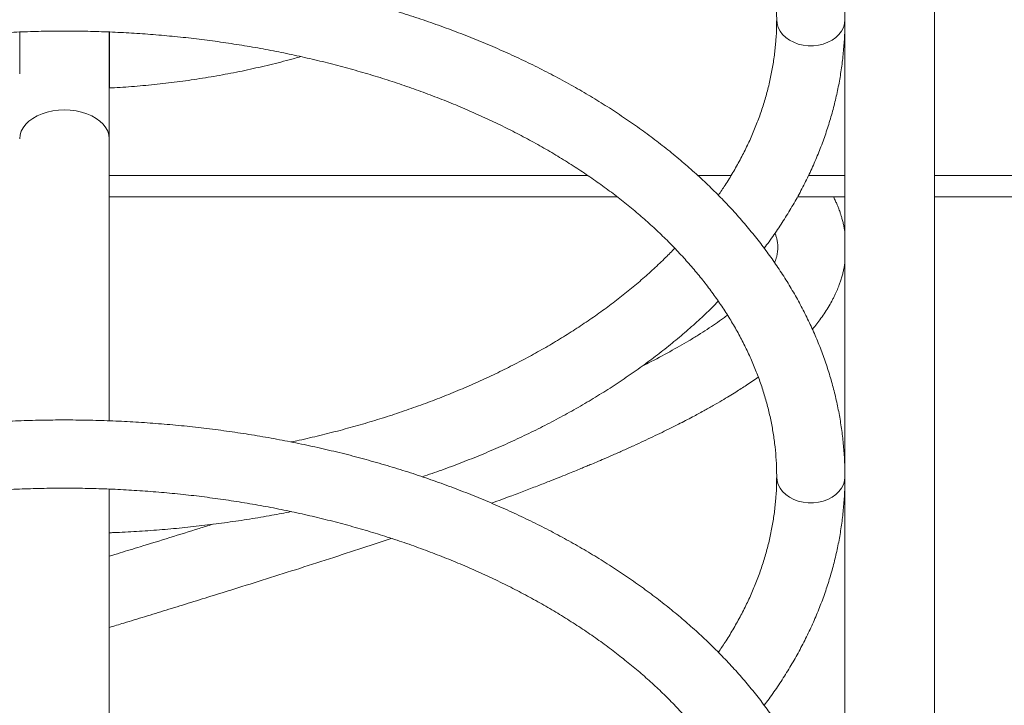
# Model space of a CAD drawing. Units: millimetres. Extents: x 27 to 186, y 41 to 230.
# Drawn here: x 72 to 78, y 196 to 201 of the extents above; entities that cross this region are included whole.
import ezdxf

# ---------------------------------------------------------------- set-up
doc = ezdxf.new("R2010")
doc.units = ezdxf.units.MM
doc.styles.add('SLDTEXTSTYLE0', font='TXT', dxfattribs={"width": 0.663})
doc.dimstyles.new('SLDDIMSTYLE0', dxfattribs={"dimtxt": 5, "dimasz": 3.302, "dimexe": 0, "dimexo": 0.0625, "dimgap": 1.25, "dimtad": 2, "dimlfac": 80, "dimrnd": 1e-09, "dimzin": 12, "dimdsep": 46, "dimtxsty": 'SLDTEXTSTYLE0', "dimsah": 1, "dimcen": 0.09, "dimadec": 0, "dimazin": 0, "dimtfac": 1, "dimtofl": 0, "dimtmove": 0, "dimatfit": 3, "dimfxl": 0, "dimfrac": 2, "dimtolj": 1, "dimtzin": 12, "dimarcsym": 0})

# ---------------------------------------------------------------- blocks, each defined once
blk = doc.blocks.new('*D5')
at = {"color": 7, "linetype": 'Continuous', "lineweight": 0}
for p, q in [((129.7047, 230.4309), (47.4431, 230.4309)), ((48.4431, 230.4309), (48.4431, 183.4648))]:
    blk.add_line(p, q, dxfattribs=at)
for points in [[(48.4431, 230.4309), (47.9351, 227.1289), (48.9511, 227.1289)], [(48.4431, 183.4648), (48.9511, 186.7668), (47.9351, 186.7668)]]:
    blk.add_solid(points, dxfattribs=at)
at = {"color": 7, "linetype": 'Continuous', "lineweight": 0, "insert": (41.9978, 200.5389), "char_height": 5, "attachment_point": 1, "rotation": 90, "style": 'SLDTEXTSTYLE0'}
blk.add_mtext('3770', dxfattribs=at)

msp = doc.modelspace()

# ---------------------------------------------------------------- linework, layer by layer
at = {"color": 7, "linetype": 'Continuous', "lineweight": 15}
for p, q in [((77.82974, 192.46601), (77.82974, 202.60272)), ((77.30475, 200.50257), (77.30475, 197.82236)), ((72.46732, 200.40535), (72.46733, 200.43038)), ((72.99225, 199.80467), (72.99225, 200.43159)), ((72.99225, 198.15039), (72.99225, 199.80467)), ((75.96856, 199.46481), (72.99225, 199.46481)), ((77.30475, 199.46481), (77.02745, 199.46481)), ((78.97974, 199.46481), (77.82974, 199.46481)), ((77.30475, 197.82229), (77.30475, 192.46601)), ((72.99225, 195.4701), (72.99225, 197.53612))]:
    msp.add_line(p, q, dxfattribs=at)
at = {"color": 8, "linetype": 'Continuous', "lineweight": 15}
for p, q in [((72.99225, 199.58981), (75.79589, 199.58981)), ((76.44124, 199.58981), (76.63784, 199.58981)), ((77.09165, 199.58981), (77.30475, 199.58981)), ((77.82974, 199.58981), (78.97974, 199.58981))]:
    msp.add_line(p, q, dxfattribs=at)
at = {"color": 8, "linetype": 'Continuous', "lineweight": 15, "flags": 128}
for points in [[(77.30475, 200.50264), (77.30251, 200.47981), (77.29586, 200.45749), (77.28494, 200.43619), (77.27, 200.41636), (77.25136, 200.39846), (77.22944, 200.38289), (77.20475, 200.37), (77.17781, 200.36007), (77.14925, 200.35332), (77.11969, 200.34991), (77.0898, 200.34991), (77.06024, 200.35332), (77.03168, 200.36007), (77.00474, 200.37), (76.98005, 200.38289), (76.95813, 200.39846), (76.9395, 200.41636), (76.92455, 200.43619), (76.91363, 200.45749), (76.90698, 200.47981), (76.90475, 200.50257)], [(77.30475, 197.82235), (77.30251, 197.79952), (77.29586, 197.7772), (77.28494, 197.75589), (77.27, 197.73607), (77.25136, 197.71817), (77.22944, 197.7026), (77.20475, 197.68971), (77.17781, 197.67977), (77.14925, 197.67303), (77.11969, 197.66962), (77.0898, 197.66962), (77.06024, 197.67303), (77.03168, 197.67977), (77.00474, 197.68971), (76.98005, 197.7026), (76.95813, 197.71817), (76.9395, 197.73607), (76.92455, 197.75589), (76.91363, 197.7772), (76.90698, 197.79952), (76.90475, 197.82228)]]:
    msp.add_lwpolyline(points, dxfattribs=at)
at = {"color": 7, "linetype": 'Continuous', "lineweight": 15, "flags": 128}
for points in [[(72.99225, 199.80467), (72.99, 199.8267), (72.9833, 199.84836), (72.97226, 199.86927), (72.95708, 199.88908), (72.938, 199.90744), (72.91536, 199.92404), (72.88954, 199.9386), (72.86099, 199.95086), (72.8302, 199.96063), (72.79769, 199.96773), (72.76401, 199.97204), (72.72974, 199.97348), (72.69548, 199.97204), (72.66181, 199.96773), (72.62929, 199.96063), (72.5985, 199.95086), (72.56994, 199.9386), (72.54413, 199.92404), (72.52149, 199.90744), (72.50241, 199.88908), (72.48723, 199.86927), (72.47619, 199.84836), (72.46949, 199.8267), (72.46725, 199.80467)], [(72.46725, 199.80467), (72.46949, 199.8267), (72.47619, 199.84836), (72.48723, 199.86927), (72.50241, 199.88908), (72.52149, 199.90744), (72.54413, 199.92404), (72.56994, 199.9386), (72.5985, 199.95086), (72.62929, 199.96063), (72.66181, 199.96773), (72.69548, 199.97204), (72.72974, 199.97348)], [(72.72974, 199.97348), (72.76401, 199.97204), (72.79769, 199.96773), (72.8302, 199.96063), (72.86099, 199.95086), (72.88954, 199.9386), (72.91536, 199.92404), (72.938, 199.90744), (72.95708, 199.88908), (72.97226, 199.86927), (72.9833, 199.84836), (72.99, 199.8267), (72.99225, 199.80467)]]:
    msp.add_lwpolyline(points, dxfattribs=at)
at = {"color": 7, "linetype": 'Continuous', "lineweight": 15}
for points, knots in [([(77.30475, 200.50264), (77.30462, 200.5191), (77.30428, 200.56526), (77.3006, 200.64107), (77.29253, 200.72996), (77.28049, 200.81865), (77.26452, 200.90705), (77.24463, 200.9951), (77.22085, 201.08273), (77.19316, 201.16988), (77.16161, 201.25647), (77.12619, 201.34242), (77.08695, 201.42768), (77.04388, 201.51215), (76.99705, 201.59576), (76.94646, 201.67845), (76.89217, 201.76011), (76.83422, 201.8407), (76.77267, 201.92011), (76.70755, 201.99829), (76.63894, 202.07515), (76.56689, 202.15062), (76.49146, 202.22462), (76.41274, 202.2971), (76.3308, 202.36798), (76.24572, 202.4372), (76.15757, 202.5047), (76.06643, 202.57041), (75.9724, 202.63429), (75.87556, 202.69627), (75.776, 202.75631), (75.67382, 202.81435), (75.5691, 202.87035), (75.46194, 202.92426), (75.35244, 202.97604), (75.24069, 203.02565), (75.1268, 203.07305), (75.01086, 203.11821), (74.89297, 203.16108), (74.77324, 203.20164), (74.65178, 203.23986), (74.52868, 203.2757), (74.40405, 203.30914), (74.278, 203.34016), (74.15064, 203.36872), (74.02207, 203.39482), (73.89241, 203.41842), (73.76176, 203.43952), (73.63023, 203.45809), (73.49795, 203.47412), (73.36501, 203.4876), (73.23154, 203.49852), (73.09764, 203.50687), (72.96344, 203.51265), (72.82903, 203.51585), (72.69454, 203.51646), (72.56008, 203.51449), (72.42576, 203.50995), (72.2917, 203.50282), (72.15801, 203.49312), (72.0248, 203.48086), (71.8922, 203.46604), (71.7603, 203.44868), (71.62922, 203.42878), (71.49907, 203.40637), (71.36997, 203.38146), (71.24201, 203.35407), (71.11532, 203.32422), (70.98999, 203.29193), (70.86614, 203.25723), (70.74387, 203.22013), (70.62329, 203.18068), (70.50449, 203.1389), (70.38759, 203.09481), (70.27268, 203.04846), (70.15986, 202.99988), (70.04924, 202.9491), (69.9409, 202.89617), (69.83495, 202.84112), (69.73147, 202.784), (69.63057, 202.72484), (69.53234, 202.66371), (69.43686, 202.60064), (69.34422, 202.53568), (69.25451, 202.4689), (69.16783, 202.40034), (69.08423, 202.33007), (69.00382, 202.25815), (68.92667, 202.18463), (68.85285, 202.10959), (68.78243, 202.03309), (68.71549, 201.95521), (68.65209, 201.87602), (68.59228, 201.7956), (68.53614, 201.71403), (68.48371, 201.63138), (68.43502, 201.54775), (68.39015, 201.46321), (68.3491, 201.37785), (68.31192, 201.29175), (68.27864, 201.205), (68.24926, 201.11768), (68.22381, 201.02988), (68.20232, 200.94166), (68.18475, 200.85312), (68.17115, 200.76433), (68.16156, 200.67535), (68.15578, 200.5881), (68.15509, 200.53051), (68.15475, 200.50264)], [0, 0, 0, 0, 0.0050831, 0.0142487, 0.0234152, 0.0325853, 0.0417619, 0.0509479, 0.0601455, 0.069357, 0.078584, 0.0878279, 0.0970897, 0.10637, 0.1156688, 0.1249861, 0.1343212, 0.1436733, 0.1530413, 0.1624243, 0.1718207, 0.1812293, 0.1906487, 0.2000772, 0.2095138, 0.2189568, 0.2284056, 0.2378586, 0.2473151, 0.2567741, 0.2662347, 0.2756964, 0.2851585, 0.2946204, 0.3040818, 0.3135424, 0.3230015, 0.3324596, 0.3419161, 0.351371, 0.3608245, 0.3702763, 0.3797263, 0.3891747, 0.3986218, 0.4080674, 0.4175118, 0.4269549, 0.4363966, 0.4458378, 0.4552777, 0.4647173, 0.4741562, 0.4835945, 0.4930326, 0.5024709, 0.5119088, 0.5213474, 0.5307859, 0.5402251, 0.5496649, 0.5591051, 0.5685467, 0.5779891, 0.5874329, 0.596878, 0.6063246, 0.6157729, 0.6252228, 0.6346742, 0.6441279, 0.6535834, 0.6630406, 0.6725002, 0.6819614, 0.6914245, 0.7008892, 0.7103558, 0.7198234, 0.7292924, 0.7387619, 0.7482317, 0.7577011, 0.7671695, 0.7766363, 0.7861001, 0.7955605, 0.805016, 0.8144657, 0.8239082, 0.833342, 0.842766, 0.8521785, 0.8615781, 0.8709632, 0.8803328, 0.8896854, 0.8990201, 0.9083361, 0.9176331, 0.9269109, 0.9361699, 0.9454106, 0.9546343, 0.9638428, 0.9730375, 0.9822211, 0.9913959, 1, 1, 1, 1]), ([(68.55475, 200.50264), (68.55485, 200.51583), (68.55514, 200.55559), (68.55854, 200.62189), (68.56638, 200.70148), (68.5782, 200.78088), (68.59393, 200.86), (68.61355, 200.93876), (68.63704, 201.01706), (68.66434, 201.09484), (68.69542, 201.17201), (68.73025, 201.24852), (68.76879, 201.3243), (68.81097, 201.39929), (68.85678, 201.47343), (68.90615, 201.54666), (68.95906, 201.61893), (69.01543, 201.69019), (69.07526, 201.76036), (69.13846, 201.82941), (69.20499, 201.89726), (69.2748, 201.96386), (69.34783, 202.02916), (69.42403, 202.09308), (69.50332, 202.15557), (69.58564, 202.21658), (69.67093, 202.27603), (69.75911, 202.33388), (69.85008, 202.39006), (69.9438, 202.44451), (70.04016, 202.49719), (70.13908, 202.54803), (70.24046, 202.59699), (70.34422, 202.644), (70.45026, 202.68902), (70.55848, 202.73201), (70.66877, 202.77292), (70.78105, 202.8117), (70.89519, 202.84831), (71.0111, 202.88271), (71.12866, 202.91487), (71.24776, 202.94475), (71.36828, 202.97232), (71.49012, 202.99755), (71.61315, 203.02042), (71.73726, 203.04089), (71.86232, 203.05895), (71.98822, 203.07458), (72.11484, 203.08776), (72.24205, 203.09847), (72.36974, 203.10671), (72.49777, 203.11246), (72.62603, 203.11572), (72.75438, 203.11649), (72.88272, 203.11476), (73.0109, 203.11054), (73.13881, 203.10384), (73.26634, 203.09465), (73.39334, 203.08299), (73.5197, 203.06887), (73.6453, 203.0523), (73.77001, 203.03331), (73.89373, 203.01192), (74.01632, 202.98814), (74.13767, 202.96201), (74.25766, 202.93355), (74.37618, 202.90278), (74.49312, 202.86976), (74.60836, 202.8345), (74.72179, 202.79706), (74.83331, 202.75746), (74.9428, 202.71576), (75.05017, 202.67199), (75.15533, 202.62621), (75.25815, 202.57846), (75.35856, 202.52881), (75.45645, 202.47728), (75.55175, 202.42395), (75.64436, 202.36888), (75.7342, 202.3121), (75.8212, 202.25371), (75.90526, 202.19374), (75.98633, 202.13226), (76.06433, 202.06933), (76.1392, 202.00503), (76.21087, 201.9394), (76.27929, 201.87252), (76.3444, 201.80443), (76.40617, 201.73522), (76.46452, 201.66494), (76.51943, 201.59363), (76.57085, 201.52138), (76.61874, 201.44822), (76.66307, 201.37422), (76.7038, 201.29942), (76.74088, 201.22388), (76.7743, 201.14766), (76.80401, 201.0708), (76.82998, 200.99336), (76.85217, 200.91539), (76.87055, 200.83695), (76.88507, 200.75812), (76.89574, 200.67895), (76.90235, 200.60089), (76.90458, 200.54209), (76.90472, 200.50978), (76.90475, 200.50264)], [0, 0, 0, 0, 0.0049884, 0.015039, 0.0250861, 0.0351232, 0.0451442, 0.0551443, 0.0651199, 0.075068, 0.0849873, 0.0948772, 0.1047383, 0.1145714, 0.1243786, 0.1341613, 0.1439224, 0.1536636, 0.163388, 0.1730973, 0.1827939, 0.1924798, 0.2021569, 0.2118269, 0.2214913, 0.2311515, 0.2408086, 0.2504639, 0.2601174, 0.2697709, 0.279424, 0.2890779, 0.2987324, 0.3083883, 0.318046, 0.3277051, 0.3373661, 0.3470288, 0.3566937, 0.3663607, 0.3760296, 0.3857007, 0.3953731, 0.4050477, 0.4147238, 0.4244015, 0.4340804, 0.4437603, 0.4534418, 0.4631238, 0.472807, 0.4824905, 0.4921742, 0.5018585, 0.5115424, 0.5212264, 0.5309097, 0.5405926, 0.5502751, 0.559956, 0.5696362, 0.5793151, 0.5889924, 0.5986681, 0.6083422, 0.6180146, 0.6276846, 0.6373528, 0.6470187, 0.656682, 0.6663435, 0.6760022, 0.6856587, 0.6953134, 0.7049654, 0.7146157, 0.724264, 0.7339112, 0.7435573, 0.7532025, 0.762848, 0.7724937, 0.7821408, 0.7917901, 0.8014426, 0.8110995, 0.8207625, 0.8304329, 0.8401129, 0.8498041, 0.8595086, 0.8692288, 0.8789673, 0.8887261, 0.8985078, 0.9083144, 0.9181481, 0.9280104, 0.9379023, 0.947824, 0.9577748, 0.9677529, 0.9777556, 0.9877787, 0.9972987, 1, 1, 1, 1]), ([(77.30475, 197.82235), (77.30462, 197.83881), (77.30428, 197.88497), (77.3006, 197.96078), (77.29253, 198.04967), (77.28049, 198.13835), (77.26452, 198.22675), (77.24463, 198.3148), (77.22085, 198.40244), (77.19316, 198.48959), (77.16161, 198.57617), (77.12619, 198.66213), (77.08695, 198.74738), (77.04388, 198.83185), (76.99705, 198.91547), (76.94646, 198.99815), (76.89217, 199.07982), (76.83422, 199.1604), (76.77267, 199.23982), (76.70755, 199.31799), (76.63894, 199.39485), (76.56689, 199.47032), (76.49146, 199.54433), (76.41274, 199.61681), (76.3308, 199.68769), (76.24572, 199.75691), (76.15757, 199.8244), (76.06643, 199.89012), (75.9724, 199.95399), (75.87556, 200.01598), (75.776, 200.07601), (75.67382, 200.13405), (75.5691, 200.19005), (75.46194, 200.24397), (75.35244, 200.29575), (75.24069, 200.34536), (75.1268, 200.39276), (75.01086, 200.43792), (74.89297, 200.48079), (74.77324, 200.52135), (74.65178, 200.55957), (74.52868, 200.59541), (74.40405, 200.62885), (74.278, 200.65986), (74.15064, 200.68843), (74.02207, 200.71452), (73.89241, 200.73813), (73.76176, 200.75922), (73.63023, 200.77779), (73.49795, 200.79383), (73.36501, 200.80731), (73.23154, 200.81823), (73.09764, 200.82658), (72.96344, 200.83236), (72.82903, 200.83555), (72.69454, 200.83617), (72.56008, 200.8342), (72.42576, 200.82965), (72.2917, 200.82253), (72.15801, 200.81283), (72.0248, 200.80057), (71.8922, 200.78575), (71.7603, 200.76839), (71.62922, 200.74849), (71.49907, 200.72608), (71.36997, 200.70117), (71.24201, 200.67378), (71.11532, 200.64393), (70.98999, 200.61164), (70.86614, 200.57693), (70.74387, 200.53984), (70.62329, 200.50039), (70.50449, 200.4586), (70.38759, 200.41452), (70.27268, 200.36817), (70.15986, 200.31959), (70.04924, 200.26881), (69.9409, 200.21588), (69.83495, 200.16083), (69.73147, 200.1037), (69.63057, 200.04455), (69.53234, 199.98341), (69.43686, 199.92034), (69.34422, 199.85539), (69.25451, 199.78861), (69.16783, 199.72005), (69.08423, 199.64978), (69.00382, 199.57785), (68.92667, 199.50434), (68.85285, 199.4293), (68.78243, 199.3528), (68.71549, 199.27492), (68.65209, 199.19573), (68.59228, 199.11531), (68.53614, 199.03374), (68.48371, 198.95109), (68.43502, 198.86746), (68.39015, 198.78292), (68.3491, 198.69756), (68.31192, 198.61146), (68.27864, 198.52471), (68.24926, 198.43739), (68.22381, 198.34959), (68.20232, 198.26137), (68.18475, 198.17283), (68.17115, 198.08403), (68.16156, 197.99506), (68.15578, 197.90781), (68.15509, 197.85022), (68.15475, 197.82235)], [0, 0, 0, 0, 0.0050832, 0.0142487, 0.0234152, 0.0325853, 0.041762, 0.0509479, 0.0601455, 0.069357, 0.078584, 0.0878279, 0.0970898, 0.10637, 0.1156688, 0.1249861, 0.1343212, 0.1436733, 0.1530413, 0.1624244, 0.1718207, 0.1812293, 0.1906487, 0.2000773, 0.2095138, 0.2189568, 0.2284056, 0.2378587, 0.2473151, 0.2567741, 0.2662347, 0.2756964, 0.2851585, 0.2946205, 0.3040818, 0.3135424, 0.3230015, 0.3324596, 0.3419161, 0.351371, 0.3608245, 0.3702763, 0.3797264, 0.3891747, 0.3986218, 0.4080674, 0.4175118, 0.4269549, 0.4363966, 0.4458378, 0.4552777, 0.4647173, 0.4741562, 0.4835945, 0.4930326, 0.5024709, 0.5119088, 0.5213474, 0.530786, 0.5402251, 0.5496649, 0.5591051, 0.5685467, 0.5779892, 0.5874329, 0.596878, 0.6063246, 0.6157729, 0.6252228, 0.6346742, 0.6441279, 0.6535835, 0.6630406, 0.6725002, 0.6819614, 0.6914245, 0.7008892, 0.7103558, 0.7198234, 0.7292924, 0.7387619, 0.7482317, 0.7577011, 0.7671695, 0.7766363, 0.7861001, 0.7955605, 0.805016, 0.8144657, 0.8239082, 0.833342, 0.842766, 0.8521785, 0.8615781, 0.8709632, 0.8803328, 0.8896854, 0.89902, 0.9083361, 0.9176331, 0.9269109, 0.9361699, 0.9454106, 0.9546343, 0.9638428, 0.9730375, 0.9822211, 0.9913959, 1, 1, 1, 1]), ([(76.90475, 200.50264), (76.90465, 200.48945), (76.90436, 200.44969), (76.90095, 200.38338), (76.89311, 200.3038), (76.88129, 200.2244), (76.86556, 200.14528), (76.84594, 200.06652), (76.82246, 199.98822), (76.79515, 199.91044), (76.76408, 199.83327), (76.72923, 199.75676), (76.69073, 199.68098), (76.64845, 199.60601), (76.60605, 199.53682), (76.57603, 199.49299), (76.56274, 199.47359)], [0, 0, 0, 0, 0.0377421, 0.1137844, 0.1898005, 0.2657401, 0.3415586, 0.4172189, 0.4926935, 0.567961, 0.6430097, 0.7178373, 0.7924445, 0.8668432, 0.941042, 1, 1, 1, 1]), ([(76.8316, 199.16282), (76.84115, 199.17542), (76.8709, 199.21467), (76.91702, 199.28193), (76.97003, 199.3644), (77.0191, 199.44794), (77.06442, 199.53238), (77.10591, 199.61765), (77.14353, 199.70367), (77.17726, 199.79035), (77.20708, 199.87761), (77.23297, 199.96536), (77.25493, 200.05353), (77.27294, 200.14204), (77.28698, 200.23081), (77.29708, 200.31977), (77.3031, 200.40727), (77.30469, 200.46825), (77.30474, 200.49951), (77.30475, 200.50264)], [0, 0, 0, 0, 0.0308173, 0.0960364, 0.1611468, 0.2261414, 0.2910119, 0.3557538, 0.4203624, 0.4848387, 0.5491835, 0.6134014, 0.6774999, 0.7414899, 0.8053837, 0.8691978, 0.9329496, 0.9932845, 1, 1, 1, 1]), ([(68.55475, 197.82235), (68.55485, 197.83553), (68.55514, 197.87529), (68.55854, 197.9416), (68.56638, 198.02119), (68.5782, 198.10059), (68.59393, 198.17971), (68.61355, 198.25846), (68.63704, 198.33677), (68.66434, 198.41454), (68.69542, 198.49172), (68.73025, 198.56823), (68.76879, 198.64401), (68.81097, 198.71899), (68.85678, 198.79313), (68.90615, 198.86637), (68.95906, 198.93864), (69.01543, 199.00989), (69.07526, 199.08007), (69.13846, 199.14912), (69.20499, 199.21697), (69.2748, 199.28357), (69.34783, 199.34886), (69.42403, 199.41278), (69.50332, 199.47528), (69.58564, 199.53628), (69.67093, 199.59574), (69.75911, 199.65358), (69.85008, 199.70977), (69.9438, 199.76422), (70.04016, 199.8169), (70.13908, 199.86774), (70.24046, 199.9167), (70.34422, 199.96371), (70.45026, 200.00873), (70.55848, 200.05172), (70.66877, 200.09262), (70.78105, 200.1314), (70.89519, 200.16801), (71.0111, 200.20242), (71.12866, 200.23458), (71.24776, 200.26446), (71.36828, 200.29203), (71.49012, 200.31726), (71.61315, 200.34013), (71.73726, 200.3606), (71.86232, 200.37866), (71.98822, 200.39428), (72.11484, 200.40746), (72.24205, 200.41818), (72.36974, 200.42641), (72.49777, 200.43216), (72.62603, 200.43543), (72.75438, 200.4362), (72.88272, 200.43447), (73.0109, 200.43025), (73.13881, 200.42354), (73.26634, 200.41436), (73.39334, 200.40269), (73.5197, 200.38858), (73.6453, 200.37201), (73.77001, 200.35302), (73.89373, 200.33163), (74.01632, 200.30785), (74.13767, 200.28171), (74.25766, 200.25325), (74.37618, 200.22249), (74.49312, 200.18947), (74.60836, 200.15421), (74.72179, 200.11676), (74.83331, 200.07717), (74.9428, 200.03547), (75.05017, 199.9917), (75.15533, 199.94592), (75.25815, 199.89817), (75.35856, 199.84851), (75.45645, 199.79699), (75.55175, 199.74366), (75.64436, 199.68858), (75.7342, 199.63181), (75.82119, 199.57341), (75.90527, 199.51344), (75.98633, 199.45196), (76.06433, 199.38904), (76.1392, 199.32473), (76.21087, 199.25911), (76.27929, 199.19222), (76.3444, 199.12414), (76.40617, 199.05493), (76.46452, 198.98464), (76.51943, 198.91334), (76.57085, 198.84108), (76.61874, 198.76793), (76.66307, 198.69392), (76.7038, 198.61913), (76.74088, 198.54359), (76.7743, 198.46737), (76.80401, 198.39051), (76.82998, 198.31307), (76.85217, 198.2351), (76.87055, 198.15666), (76.88507, 198.07782), (76.89574, 197.99865), (76.90235, 197.9206), (76.90458, 197.8618), (76.90472, 197.82949), (76.90475, 197.82235)], [0, 0, 0, 0, 0.0049884, 0.015039, 0.0250861, 0.0351232, 0.0451441, 0.0551443, 0.0651198, 0.075068, 0.0849873, 0.0948772, 0.1047383, 0.1145714, 0.1243786, 0.1341613, 0.1439224, 0.1536636, 0.1633879, 0.1730973, 0.1827939, 0.1924798, 0.2021569, 0.2118269, 0.2214913, 0.2311515, 0.2408086, 0.2504639, 0.2601174, 0.2697709, 0.279424, 0.2890779, 0.2987324, 0.3083883, 0.318046, 0.3277051, 0.3373661, 0.3470288, 0.3566937, 0.3663607, 0.3760296, 0.3857007, 0.3953731, 0.4050477, 0.4147238, 0.4244015, 0.4340804, 0.4437603, 0.4534418, 0.4631238, 0.472807, 0.4824905, 0.4921742, 0.5018585, 0.5115424, 0.5212264, 0.5309097, 0.5405926, 0.5502751, 0.559956, 0.5696362, 0.5793151, 0.5889924, 0.5986681, 0.6083422, 0.6180146, 0.6276845, 0.6373528, 0.6470187, 0.656682, 0.6663435, 0.6760022, 0.6856587, 0.6953134, 0.7049654, 0.7146157, 0.724264, 0.7339112, 0.7435573, 0.7532026, 0.7628478, 0.7724937, 0.7821407, 0.7917901, 0.8014426, 0.8110995, 0.8207625, 0.8304329, 0.8401129, 0.8498041, 0.8595086, 0.8692288, 0.8789672, 0.8887261, 0.8985078, 0.9083144, 0.9181481, 0.9280104, 0.9379024, 0.9478241, 0.9577748, 0.9677529, 0.9777556, 0.9877787, 0.9972986, 1, 1, 1, 1]), ([(72.46729, 200.1851), (72.46729, 200.19097), (72.46729, 200.20608), (72.4673, 200.23357), (72.46731, 200.26639), (72.4673, 200.30009), (72.46731, 200.33407), (72.46732, 200.37002), (72.46732, 200.39278), (72.46732, 200.40535)], [0, 0, 0, 0, 0.0931952, 0.2399231, 0.3826392, 0.5294935, 0.6721624, 0.8189816, 1, 1, 1, 1]), ([(72.99295, 200.43043), (72.99295, 200.42227), (72.99295, 200.40549), (72.99295, 200.37537), (72.99294, 200.3431), (72.99293, 200.30926), (72.99294, 200.27556), (72.99293, 200.2423), (72.99292, 200.21102), (72.99291, 200.18206), (72.99292, 200.15676), (72.99291, 200.1354), (72.99291, 200.11891), (72.9929, 200.10781), (72.99291, 200.10231), (72.99291, 200.10271), (72.99291, 200.10283)], [0, 0, 0, 0, 0.06925905, 0.14259742, 0.2180673, 0.29140712, 0.36686811, 0.4403054, 0.51586552, 0.5893807, 0.66502558, 0.73853489, 0.81417808, 0.88760302, 0.96316304, 1, 1, 1, 1]), ([(72.99294, 200.10226), (73.00265, 200.10273), (73.05717, 200.10536), (73.15634, 200.11258), (73.29021, 200.12534), (73.42359, 200.14173), (73.55638, 200.16156), (73.68846, 200.18487), (73.81973, 200.21155), (73.94996, 200.2419), (74.0484, 200.26682), (74.10299, 200.2827), (74.11493, 200.28618)], [0, 0, 0, 0, 0.0255107, 0.1432058, 0.2609033, 0.3785996, 0.4962962, 0.6139937, 0.7316877, 0.8493772, 0.9670619, 1, 1, 1, 1]), ([(77.30475, 199.25688), (77.30424, 199.26041), (77.30267, 199.27127), (77.29913, 199.29007), (77.29404, 199.31317), (77.28814, 199.33564), (77.28218, 199.35562), (77.27681, 199.37189), (77.27166, 199.3864), (77.26612, 199.40105), (77.25898, 199.41866), (77.24977, 199.43937), (77.24254, 199.45495), (77.23783, 199.46385), (77.23732, 199.46481)], [0, 0, 0, 0, 0.0481403, 0.1483432, 0.2605046, 0.3703401, 0.4622811, 0.5393918, 0.5985336, 0.6676319, 0.7565347, 0.8652152, 0.9854356, 1, 1, 1, 1]), ([(76.89501, 199.2511), (76.89584, 199.24901), (76.89934, 199.24022), (76.90361, 199.22554), (76.90714, 199.21058), (76.9094, 199.19735), (76.91086, 199.18458), (76.91153, 199.17103), (76.91131, 199.158), (76.91058, 199.14821), (76.90966, 199.13998), (76.90853, 199.13241), (76.90695, 199.12381), (76.9049, 199.11478), (76.90263, 199.10629), (76.90045, 199.09909), (76.89839, 199.09279), (76.89609, 199.08631), (76.89425, 199.08133), (76.89299, 199.07832), (76.89278, 199.07781)], [0, 0, 0, 0, 0.033119, 0.1390011, 0.2406333, 0.3090056, 0.3866312, 0.468739, 0.5407072, 0.6023387, 0.6404935, 0.6852139, 0.7365318, 0.7944782, 0.8499382, 0.8925953, 0.9236772, 0.9546238, 0.9923967, 1, 1, 1, 1]), ([(76.30708, 199.16239), (76.28953, 199.14427), (76.25004, 199.10348), (76.18463, 199.04144), (76.11168, 198.97612), (76.03546, 198.9122), (75.95617, 198.84971), (75.87385, 198.7887), (75.78856, 198.72925), (75.70039, 198.6714), (75.6094, 198.61522), (75.5157, 198.56076), (75.41933, 198.50809), (75.32042, 198.45724), (75.21903, 198.40829), (75.11527, 198.36128), (75.00924, 198.31625), (74.90102, 198.27327), (74.79072, 198.23236), (74.67845, 198.19358), (74.5643, 198.15697), (74.44839, 198.12258), (74.33085, 198.09038), (74.21168, 198.06064), (74.12064, 198.03936), (74.06897, 198.02876), (74.05793, 198.0265)], [0, 0, 0, 0, 0.0347531, 0.0781967, 0.1216006, 0.164973, 0.208321, 0.2516491, 0.2949637, 0.3382684, 0.3815682, 0.4248646, 0.4681625, 0.5114611, 0.554765, 0.598074, 0.6413892, 0.6847124, 0.7280442, 0.7713838, 0.8147346, 0.8580915, 0.9014589, 0.944836, 0.9882188, 1, 1, 1, 1]), ([(77.11391, 198.68729), (77.11395, 198.68734), (77.1234, 198.69821), (77.14039, 198.71934), (77.16562, 198.75252), (77.18982, 198.78752), (77.21249, 198.82388), (77.22958, 198.85463), (77.24175, 198.87865), (77.25004, 198.89613), (77.25723, 198.91232), (77.26375, 198.92799), (77.27038, 198.94499), (77.27758, 198.96513), (77.28493, 198.98808), (77.29154, 199.01184), (77.29714, 199.03541), (77.30164, 199.05761), (77.30379, 199.0719), (77.30475, 199.07827)], [0, 0, 0, 0, 0.0003901, 0.0927625, 0.1794242, 0.2757594, 0.3755175, 0.4683915, 0.5168974, 0.5616905, 0.6026674, 0.6398289, 0.6790613, 0.7279617, 0.7871739, 0.8471508, 0.9003845, 0.9555587, 1, 1, 1, 1]), ([(74.82748, 197.8222), (74.86551, 197.83527), (74.94335, 197.86203), (75.05864, 197.90535), (75.17382, 197.95141), (75.28687, 197.99975), (75.39775, 198.05027), (75.50635, 198.10296), (75.61258, 198.15777), (75.71634, 198.21466), (75.81754, 198.27359), (75.91609, 198.3345), (76.01189, 198.39735), (76.10485, 198.46209), (76.1949, 198.52867), (76.28193, 198.59703), (76.36591, 198.66709), (76.44656, 198.73889), (76.51222, 198.80042), (76.54969, 198.8386), (76.56258, 198.85173)], [0, 0, 0, 0, 0.0546484, 0.1118323, 0.1690265, 0.2262321, 0.2834478, 0.3406735, 0.3979076, 0.4551489, 0.5123941, 0.5696414, 0.6268877, 0.6841272, 0.7413562, 0.7985705, 0.8557621, 0.9129271, 0.9700573, 1, 1, 1, 1]), ([(76.61636, 198.77052), (76.60842, 198.76451), (76.58622, 198.7477), (76.54647, 198.71973), (76.49733, 198.68664), (76.44519, 198.65336), (76.37399, 198.60999), (76.27801, 198.55542), (76.1868, 198.50632), (76.12998, 198.47844), (76.11835, 198.47274)], [0, 0, 0, 0, 0.0627285, 0.1754596, 0.2887623, 0.4012398, 0.512843, 0.7254478, 0.9438406, 1, 1, 1, 1]), ([(75.23348, 197.66755), (75.27329, 197.6822), (75.3407, 197.70701), (75.43228, 197.74171), (75.50791, 197.77078), (75.57653, 197.79764), (75.6363, 197.82139), (75.68701, 197.84182), (75.72897, 197.85892), (75.76049, 197.87189), (75.78732, 197.88301), (75.81524, 197.89466), (75.85166, 197.91001), (75.89654, 197.92917), (75.94945, 197.9521), (76.0075, 197.97773), (76.0668, 198.00446), (76.14307, 198.03956), (76.23108, 198.08148), (76.32667, 198.12908), (76.40733, 198.17101), (76.47504, 198.20768), (76.53187, 198.23958), (76.58171, 198.26852), (76.6254, 198.29471), (76.66337, 198.31818), (76.69681, 198.33944), (76.72933, 198.36069), (76.76276, 198.38309), (76.78545, 198.399), (76.79695, 198.40707)], [0, 0, 0, 0, 0.0604142, 0.1022873, 0.1431273, 0.180273, 0.2128625, 0.2408857, 0.2643373, 0.2832159, 0.2942306, 0.3100182, 0.3309632, 0.3570692, 0.3883404, 0.4246586, 0.4617347, 0.4974463, 0.5678729, 0.6322931, 0.6906771, 0.7377338, 0.7802124, 0.818876, 0.8537826, 0.8849474, 0.9123594, 0.9380777, 0.9686125, 1, 1, 1, 1]), ([(77.30475, 195.14205), (77.30462, 195.15852), (77.30428, 195.20467), (77.3006, 195.28049), (77.29253, 195.36938), (77.28049, 195.45806), (77.26452, 195.54646), (77.24463, 195.63451), (77.22085, 195.72215), (77.19316, 195.80929), (77.16161, 195.89588), (77.12619, 195.98184), (77.08695, 196.06709), (77.04388, 196.15156), (76.99705, 196.23518), (76.94646, 196.31786), (76.89217, 196.39953), (76.83422, 196.48011), (76.77267, 196.55953), (76.70755, 196.6377), (76.63894, 196.71456), (76.56688, 196.79003), (76.49146, 196.86404), (76.41274, 196.93652), (76.3308, 197.00739), (76.24572, 197.07662), (76.15757, 197.14411), (76.06643, 197.20983), (75.9724, 197.2737), (75.87556, 197.33568), (75.776, 197.39572), (75.67382, 197.45376), (75.5691, 197.50976), (75.46194, 197.56367), (75.35244, 197.61546), (75.24069, 197.66507), (75.1268, 197.71247), (75.01086, 197.75762), (74.89297, 197.8005), (74.77324, 197.84106), (74.65178, 197.87927), (74.52868, 197.91511), (74.40405, 197.94856), (74.278, 197.97957), (74.15064, 198.00814), (74.02207, 198.03423), (73.8924, 198.05783), (73.76176, 198.07893), (73.63023, 198.0975), (73.49795, 198.11353), (73.36501, 198.12701), (73.23154, 198.13794), (73.09764, 198.14629), (72.96344, 198.15206), (72.82903, 198.15526), (72.69454, 198.15588), (72.56008, 198.15391), (72.42576, 198.14936), (72.2917, 198.14224), (72.15801, 198.13254), (72.0248, 198.12028), (71.8922, 198.10546), (71.7603, 198.08809), (71.62922, 198.0682), (71.49907, 198.04579), (71.36997, 198.02088), (71.24201, 197.99349), (71.11532, 197.96364), (70.98999, 197.93134), (70.86614, 197.89664), (70.74387, 197.85955), (70.62329, 197.8201), (70.50449, 197.77831), (70.38759, 197.73423), (70.27268, 197.68788), (70.15986, 197.63929), (70.04924, 197.58852), (69.9409, 197.53559), (69.83495, 197.48053), (69.73147, 197.42341), (69.63057, 197.36426), (69.53234, 197.30312), (69.43686, 197.24005), (69.34422, 197.1751), (69.25451, 197.10832), (69.16783, 197.03976), (69.08423, 196.96949), (69.00382, 196.89756), (68.92667, 196.82405), (68.85285, 196.749), (68.78243, 196.67251), (68.71549, 196.59463), (68.65209, 196.51544), (68.59228, 196.43502), (68.53614, 196.35344), (68.4837, 196.2708), (68.43502, 196.18716), (68.39015, 196.10262), (68.3491, 196.01726), (68.31192, 195.93117), (68.27864, 195.84442), (68.24926, 195.7571), (68.22381, 195.66929), (68.20232, 195.58108), (68.18475, 195.49254), (68.17115, 195.40374), (68.16156, 195.31477), (68.15578, 195.22752), (68.15509, 195.16992), (68.15475, 195.14205)], [0, 0, 0, 0, 0.0050832, 0.0142487, 0.0234152, 0.0325853, 0.0417619, 0.0509479, 0.0601455, 0.069357, 0.078584, 0.0878279, 0.0970897, 0.1063701, 0.1156688, 0.124986, 0.1343212, 0.1436733, 0.1530414, 0.1624244, 0.1718207, 0.1812293, 0.1906487, 0.2000773, 0.2095138, 0.2189568, 0.2284056, 0.2378586, 0.2473152, 0.2567741, 0.2662347, 0.2756964, 0.2851585, 0.2946205, 0.3040818, 0.3135424, 0.3230015, 0.3324596, 0.3419161, 0.351371, 0.3608245, 0.3702763, 0.3797263, 0.3891747, 0.3986218, 0.4080674, 0.4175118, 0.4269549, 0.4363966, 0.4458378, 0.4552777, 0.4647173, 0.4741562, 0.4835945, 0.4930326, 0.5024709, 0.5119088, 0.5213474, 0.530786, 0.5402251, 0.5496649, 0.5591051, 0.5685467, 0.5779892, 0.5874329, 0.596878, 0.6063246, 0.615773, 0.6252228, 0.6346742, 0.6441279, 0.6535834, 0.6630406, 0.6725002, 0.6819614, 0.6914245, 0.7008892, 0.7103558, 0.7198234, 0.7292924, 0.7387619, 0.7482317, 0.7577011, 0.7671695, 0.7766362, 0.7861001, 0.7955605, 0.805016, 0.8144657, 0.8239082, 0.833342, 0.8427661, 0.8521785, 0.8615781, 0.8709633, 0.8803328, 0.8896854, 0.8990201, 0.9083362, 0.9176331, 0.9269109, 0.9361698, 0.9454107, 0.9546344, 0.9638427, 0.9730375, 0.982221, 0.991396, 1, 1, 1, 1]), ([(76.90475, 197.82235), (76.90465, 197.80916), (76.90436, 197.7694), (76.90095, 197.70309), (76.89311, 197.62351), (76.88129, 197.5441), (76.86556, 197.46498), (76.84594, 197.38623), (76.82246, 197.30793), (76.79515, 197.23015), (76.76408, 197.15297), (76.72923, 197.07647), (76.69073, 197.00068), (76.64845, 196.92571), (76.60605, 196.85652), (76.57603, 196.8127), (76.56274, 196.7933)], [0, 0, 0, 0, 0.037742, 0.1137845, 0.1898006, 0.2657402, 0.3415587, 0.4172189, 0.4926937, 0.5679612, 0.6430097, 0.7178374, 0.7924448, 0.8668434, 0.941042, 1, 1, 1, 1]), ([(76.8316, 196.48253), (76.84115, 196.49512), (76.8709, 196.53438), (76.91702, 196.60164), (76.97003, 196.68411), (77.0191, 196.76765), (77.06442, 196.85209), (77.10591, 196.93736), (77.14352, 197.02338), (77.17726, 197.11006), (77.20708, 197.19731), (77.23297, 197.28507), (77.25493, 197.37324), (77.27294, 197.46175), (77.28698, 197.55052), (77.29708, 197.63948), (77.3031, 197.72697), (77.30469, 197.78796), (77.30474, 197.81922), (77.30475, 197.82235)], [0, 0, 0, 0, 0.0308172, 0.0960364, 0.1611471, 0.2261414, 0.291012, 0.3557538, 0.4203626, 0.4848387, 0.5491836, 0.6134015, 0.6775, 0.74149, 0.8053837, 0.8691978, 0.9329498, 0.9932845, 1, 1, 1, 1]), ([(68.55475, 195.14205), (68.55485, 195.15524), (68.55514, 195.195), (68.55854, 195.26131), (68.56637, 195.3409), (68.5782, 195.4203), (68.59393, 195.49942), (68.61355, 195.57817), (68.63704, 195.65648), (68.66434, 195.73425), (68.69542, 195.81143), (68.73025, 195.88793), (68.76879, 195.96371), (68.81097, 196.0387), (68.85678, 196.11284), (68.90615, 196.18608), (68.95906, 196.25835), (69.01543, 196.3296), (69.07526, 196.39978), (69.13846, 196.46882), (69.20499, 196.53668), (69.2748, 196.60328), (69.34783, 196.66857), (69.42403, 196.73249), (69.50332, 196.79499), (69.58564, 196.85599), (69.67093, 196.91545), (69.75911, 196.97329), (69.85009, 197.02948), (69.9438, 197.08393), (70.04016, 197.13661), (70.13908, 197.18745), (70.24046, 197.2364), (70.34422, 197.28341), (70.45026, 197.32844), (70.55848, 197.37143), (70.66877, 197.41233), (70.78105, 197.45111), (70.89519, 197.48772), (71.0111, 197.52212), (71.12866, 197.55429), (71.24776, 197.58417), (71.36828, 197.61174), (71.49012, 197.63697), (71.61315, 197.65983), (71.73726, 197.68031), (71.86232, 197.69837), (71.98822, 197.71399), (72.11484, 197.72717), (72.24205, 197.73788), (72.36974, 197.74612), (72.49777, 197.75187), (72.62603, 197.75514), (72.75438, 197.7559), (72.88272, 197.75418), (73.0109, 197.74996), (73.13881, 197.74325), (73.26634, 197.73406), (73.39334, 197.7224), (73.5197, 197.70828), (73.6453, 197.69172), (73.77001, 197.67273), (73.89373, 197.65133), (74.01632, 197.62756), (74.13767, 197.60142), (74.25766, 197.57296), (74.37618, 197.5422), (74.49312, 197.50917), (74.60836, 197.47392), (74.72179, 197.43647), (74.83331, 197.39688), (74.9428, 197.35517), (75.05017, 197.31141), (75.15533, 197.26563), (75.25815, 197.21788), (75.35856, 197.16822), (75.45645, 197.11669), (75.55175, 197.06337), (75.64436, 197.00829), (75.7342, 196.95152), (75.82119, 196.89312), (75.90526, 196.83315), (75.98633, 196.77167), (76.06433, 196.70875), (76.1392, 196.64444), (76.21087, 196.57881), (76.27929, 196.51193), (76.3444, 196.44385), (76.40617, 196.37464), (76.46452, 196.30435), (76.51943, 196.23305), (76.57085, 196.16079), (76.61874, 196.08763), (76.66307, 196.01363), (76.7038, 195.93884), (76.74088, 195.8633), (76.7743, 195.78708), (76.80401, 195.71022), (76.82998, 195.63277), (76.85217, 195.55481), (76.87055, 195.47637), (76.88507, 195.39753), (76.89574, 195.31836), (76.90235, 195.24031), (76.90458, 195.1815), (76.90472, 195.1492), (76.90475, 195.14205)], [0, 0, 0, 0, 0.0049884, 0.0150389, 0.0250861, 0.0351231, 0.0451441, 0.0551443, 0.0651198, 0.075068, 0.0849872, 0.0948772, 0.1047383, 0.1145714, 0.1243785, 0.1341613, 0.1439224, 0.1536636, 0.1633879, 0.1730973, 0.1827939, 0.1924798, 0.2021568, 0.211827, 0.2214912, 0.2311515, 0.2408086, 0.2504639, 0.2601174, 0.2697708, 0.279424, 0.2890779, 0.2987324, 0.3083883, 0.318046, 0.3277051, 0.3373661, 0.3470288, 0.3566936, 0.3663607, 0.3760296, 0.3857007, 0.3953731, 0.4050477, 0.4147238, 0.4244015, 0.4340804, 0.4437603, 0.4534417, 0.4631238, 0.472807, 0.4824905, 0.4921742, 0.5018585, 0.5115424, 0.5212264, 0.5309097, 0.5405926, 0.5502751, 0.559956, 0.5696362, 0.5793151, 0.5889924, 0.5986681, 0.6083422, 0.6180146, 0.6276845, 0.6373528, 0.6470187, 0.656682, 0.6663435, 0.6760022, 0.6856587, 0.6953134, 0.7049654, 0.7146157, 0.724264, 0.7339112, 0.7435572, 0.7532025, 0.7628477, 0.7724938, 0.7821407, 0.7917901, 0.8014426, 0.8110995, 0.8207625, 0.830433, 0.8401129, 0.8498042, 0.8595086, 0.8692288, 0.8789672, 0.8887261, 0.8985078, 0.9083144, 0.9181481, 0.9280104, 0.9379024, 0.9478241, 0.9577748, 0.9677529, 0.9777556, 0.9877788, 0.9972987, 1, 1, 1, 1]), ([(72.99225, 197.75016), (72.99225, 197.74689), (72.99225, 197.73316), (72.99225, 197.70716), (72.99225, 197.67359), (72.99225, 197.64018), (72.99225, 197.60859), (72.99225, 197.57914), (72.99225, 197.55318), (72.99225, 197.53101), (72.99225, 197.51361), (72.99225, 197.50142), (72.99225, 197.49477), (72.99225, 197.4947), (72.99225, 197.49467)], [0, 0, 0, 0, 0.02795, 0.1173675, 0.2093731, 0.298933, 0.3910769, 0.4808029, 0.5731247, 0.662968, 0.7554122, 0.8452708, 0.9377401, 1, 1, 1, 1]), ([(72.99225, 197.49434), (72.99225, 197.49548), (72.99225, 197.49774), (72.99225, 197.50829), (72.99225, 197.5236), (72.99225, 197.54402), (72.99225, 197.56845), (72.99225, 197.59668), (72.99225, 197.62739), (72.99225, 197.66028), (72.99225, 197.69378), (72.99225, 197.72431), (72.99225, 197.74256), (72.99225, 197.75016)], [0, 0, 0, 0, 0.0950409, 0.1872482, 0.2821384, 0.3742021, 0.4689425, 0.5609183, 0.6555673, 0.7475513, 0.842197, 0.9342797, 1, 1, 1, 1]), ([(72.99225, 197.75016), (72.99225, 197.74662), (72.99225, 197.73463), (72.99225, 197.71268), (72.99225, 197.6853), (72.99225, 197.65805), (72.99225, 197.63186), (72.99225, 197.60737), (72.99225, 197.5854), (72.99225, 197.56643), (72.99225, 197.55117), (72.99225, 197.5399), (72.99225, 197.53311), (72.99225, 197.53082), (72.99225, 197.53328), (72.99225, 197.54022), (72.99225, 197.55164), (72.99225, 197.567), (72.99225, 197.58604), (72.99225, 197.60808), (72.99225, 197.63259), (72.99225, 197.6588), (72.99225, 197.68606), (72.99225, 197.71344), (72.99225, 197.73513), (72.99225, 197.74686), (72.99225, 197.75016)], [0, 0, 0, 0, 0.0183118, 0.0620477, 0.1058226, 0.1495986, 0.1934485, 0.2373005, 0.2812281, 0.3251567, 0.3691278, 0.4130991, 0.4570632, 0.5010268, 0.5449377, 0.5888484, 0.6326862, 0.6765234, 0.720296, 0.7640707, 0.8078155, 0.8515634, 0.895327, 0.9390915, 0.982912, 1, 1, 1, 1]), ([(72.99226, 197.49417), (73.00097, 197.49447), (73.05444, 197.49636), (73.15251, 197.50158), (73.28626, 197.5109), (73.41952, 197.52289), (73.5522, 197.53742), (73.68419, 197.55448), (73.81535, 197.57414), (73.94014, 197.59514), (74.02064, 197.61081), (74.05814, 197.61811)], [0, 0, 0, 0, 0.0241069, 0.1480397, 0.2719788, 0.395926, 0.5198827, 0.6438503, 0.7678347, 0.8918301, 1, 1, 1, 1]), ([(73.59835, 197.54383), (73.57209, 197.53561), (73.4889, 197.50959), (73.34737, 197.46582), (73.19262, 197.41818), (73.07415, 197.38182), (73.01345, 197.36326), (72.99225, 197.35677)], [0, 0, 0, 0, 0.13171656, 0.41725825, 0.7022208, 0.89598758, 1, 1, 1, 1]), ([(72.99225, 196.93851), (73.02067, 196.94719), (73.08996, 196.96834), (73.20117, 197.00239), (73.32701, 197.04103), (73.45619, 197.0808), (73.58856, 197.12174), (73.74165, 197.16942), (73.91593, 197.22408), (74.11137, 197.28618), (74.30814, 197.34962), (74.4872, 197.40826), (74.59791, 197.44547), (74.64509, 197.46133)], [0, 0, 0, 0, 0.0498344, 0.1214969, 0.1954033, 0.2715174, 0.3498699, 0.4304875, 0.5449608, 0.6637062, 0.7866374, 0.9090616, 1, 1, 1, 1])]:
    msp.add_open_spline(points, degree=3, knots=knots, dxfattribs=at)

# ---------------------------------------------------------------- dimensions: what is measured, and where the dimension line sits
at = {"color": 7, "linetype": 'Continuous', "lineweight": 0}
dim = msp.add_linear_dim(base=(48.44315, 183.46481), p1=(129.70475, 230.43091), p2=(47.10475, 183.46481), angle=90, dimstyle='SLDDIMSTYLE0', dxfattribs=at)
dim.commit()
dim.dimension.update_dxf_attribs({"geometry": '*D5', "text_midpoint": (48.44315, 207.9269), "dimtype": 160})

doc.saveas('drawing.dxf')
